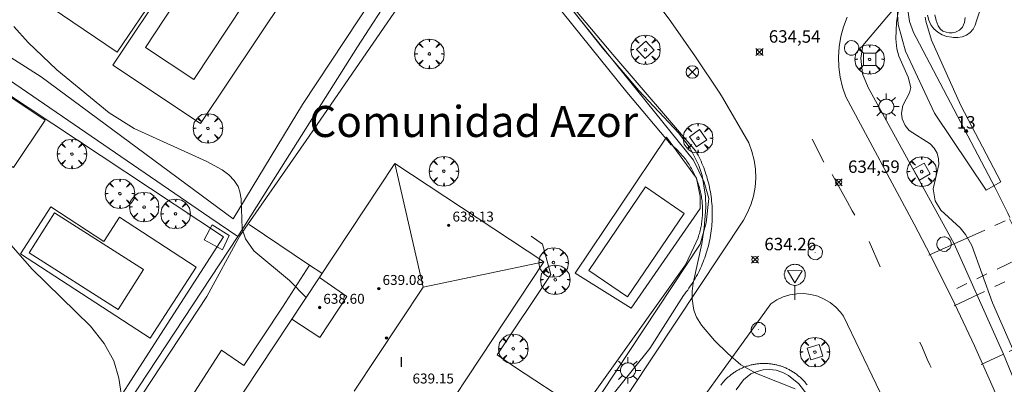
# Model space of a CAD drawing. Units: millimetres. Extents: x 420000 to 421003, y 4487000 to 4487501.
# Drawn here: x 420440 to 420519, y 4487380 to 4487410 of the extents above; entities that cross this region are included whole.
import ezdxf
from ezdxf.enums import TextEntityAlignment as Align

# ---------------------------------------------------------------- set-up
doc = ezdxf.new("R2010")
doc.units = ezdxf.units.MM
doc.header["$MEASUREMENT"] = 0
doc.linetypes.add('VADO', pattern=[9.01, 2.71, -0.9, 0.9, -0.9, 0.9, -0.9, 0.9, -0.9])
doc.layers.get('0').update_dxf_attribs({"lineweight": 9})
for name, color, linetype, lineweight in [('1', 7, 'Continuous', 9), ('f012003p_num_plantas', 252, 'Continuous', 9), ('f020120p_textocartografico_barrios', 7, 'Continuous', 9), ('f022001p_portal', 7, 'Continuous', 9), ('f022001p_portal_texto', 7, 'Continuous', 9), ('f031026l_pinturavial', 253, 'Continuous', 9), ('f040024s_piscina', 140, 'Continuous', 9), ('f050002l_curvanivel_cgn', 23, 'Continuous', 9), ('f050002l_curvanivel_mae', 213, 'Continuous', 9), ('f050008p_puntocotaterreno', 7, 'Continuous', 9), ('f050009p_puntocotaconstruccionelevada', 211, 'Continuous', 9), ('f061013p_arbol', 91, 'Continuous', 9), ('f070045l_muro_mur', 30, 'MURO2', 9), ('f070045l_muro_tap', 11, 'MURO2', 9), ('f070047l_seto', 91, 'Continuous', 9), ('f070048l_alambrada', 7, 'ALAMBRADA_3', 9), ('f070056l_edificacion_els', 22, 'Continuous', 9), ('f070056l_edificacion_med', 221, 'Continuous', 9), ('f070056s_edificacion_edi', 240, 'Continuous', 9), ('f070057s_edificacionligera', 11, 'Continuous', 9), ('f070058l_elementoconstruido_bordillo', 30, 'Continuous', 9), ('f070058l_elementoconstruido_par', 11, 'Continuous', 9), ('f071045l_vado', 30, 'VADO', 9), ('f081039p_poste', 7, 'Continuous', 9), ('f081046p_alcorque', 34, 'Continuous', 9), ('f081055p_farola', 7, 'Continuous', 9), ('f081065p_registro_circular', 7, 'Continuous', 9), ('f081068p_senal', 7, 'Continuous', 9)]:
    doc.layers.add(name, color=color, linetype=linetype, lineweight=lineweight)
doc.styles.get("Standard").update_dxf_attribs({"font": 'arial.ttf'})
doc.styles.add('Style-s7210005_h', font='txt')
doc.linetypes.add('ALAMBRADA_3', pattern='A,6.1e-05,[1,alambrada_3.shx,S=1,R=0,X=0,Y=0],-6.119413', length=6.119474)
doc.linetypes.add('MURO2', pattern='A,3.1e-05,[1,muro2.shx,S=1,R=0,X=0,Y=0],-3.058844', length=3.058875)

# ---------------------------------------------------------------- blocks, each defined once
blk = doc.blocks.new('punto_cota')
at = {"layer": 'f050008p_puntocotaterreno'}
for points in [[(0, 0), (-0.283, 0.283)], [(0, 0), (-0.283, -0.283)], [(0, 0), (0.283, 0.283)], [(0, 0), (0.283, -0.283)]]:
    blk.add_lwpolyline(points, dxfattribs=at)
blk.add_circle((0, 0), 0.25, dxfattribs=at)
blk = doc.blocks.new('punto_cota_construccion_elevada')
at = {"layer": 'f050009p_puntocotaconstruccionelevada'}
h = blk.add_hatch(color=256, dxfattribs=at)
h.dxf.hatch_style = 1
edge = h.paths.add_edge_path()
edge.add_arc((0, 0), 0.1, 0, 360)
blk.add_circle((0, 0), 0.1, dxfattribs=at)
blk = doc.blocks.new('arbol')
at = {"color": 0, "linetype": 'Continuous', "lineweight": 0, "flags": 128}
for points in [[(0.96, 0.012), (1.2, 0.036), (1.128, 0.468), (0.888, 0.804), (0.528, 0.528), (0.816, 0.876), (0.48, 1.104), (0.048, 1.176), (0.012, 0.96), (-0.048, 1.176), (-0.48, 1.104), (-0.816, 0.876), (-0.504, 0.528), (-0.864, 0.804), (-1.104, 0.468), (-1.188, 0.036), (-0.936, 0.012)], [(-0.936, 0.012), (-1.188, -0.048), (-1.104, -0.48), (-0.864, -0.804), (-0.504, -0.504), (-0.816, -0.876), (-0.48, -1.116)], [(-0.48, -1.116), (-0.048, -1.188), (0.012, -0.936), (0.048, -1.188), (0.48, -1.116), (0.816, -0.876), (0.528, -0.504), (0.888, -0.804), (1.128, -0.48), (1.2, -0.048), (0.96, 0.012)]]:
    blk.add_lwpolyline(points, dxfattribs=at)
at = {"color": 0, "linetype": 'Continuous', "lineweight": 0, "extrusion": (0, 0, -1)}
for start, end in [(180.0229, 7.59464), (7.22334, 180.0229)]:
    blk.add_arc((0, 0), 0.104, start, end, dxfattribs=at)
blk = doc.blocks.new('poste')
at = {"layer": 'f081039p_poste'}
for p, q in [((-0.354, 0.354), (0.354, -0.354)), ((-0.354, -0.354), (0.354, 0.354))]:
    blk.add_line(p, q, dxfattribs=at)
blk.add_circle((0, 0), 0.5, dxfattribs=at)
blk = doc.blocks.new('alcorque')
at = {"layer": 'f081046p_alcorque'}
blk.add_lwpolyline([(-0.5, -0.5), (0.5, -0.5), (0.5, 0.5), (-0.5, 0.5)], close=True, dxfattribs=at)
blk = doc.blocks.new('farola')
at = {"layer": '1'}
for points in [[(0, 1.05, 0), (0, 0.6, 0)], [(-1.05, 0, 0), (-0.59, 0, 0)], [(-0.75, 0.75, 0), (-0.42, 0.42, 0)], [(0.01, 0.61, 0), (0.09, 0.6, 0), (0.16, 0.58, 0), (0.24, 0.57, 0), (0.3, 0.52, 0), (0.37, 0.49, 0), (0.43, 0.43, 0), (0.48, 0.39, 0), (0.52, 0.31, 0), (0.57, 0.25, 0), (0.6, 0.18, 0), (0.61, 0.1, 0), (0.61, 0.03, 0), (0.61, -0.03, 0), (0.61, -0.11, 0), (0.6, -0.18, 0), (0.57, -0.26, 0), (0.52, -0.32, 0), (0.48, -0.39, 0), (0.43, -0.44, 0), (0.37, -0.5, 0), (0.3, -0.53, 0), (0.24, -0.57, 0), (0.16, -0.59, 0), (0.09, -0.6, 0), (0, -0.62, 0), (-0.06, -0.6, 0), (-0.14, -0.59, 0), (-0.21, -0.57, 0), (-0.27, -0.53, 0), (-0.35, -0.5, 0), (-0.41, -0.44, 0), (-0.45, -0.39, 0), (-0.5, -0.32, 0), (-0.54, -0.26, 0), (-0.57, -0.18, 0), (-0.59, -0.11, 0), (-0.59, -0.03, 0), (-0.59, 0.03, 0), (-0.59, 0.1, 0), (-0.57, 0.18, 0), (-0.54, 0.25, 0), (-0.5, 0.31, 0), (-0.45, 0.39, 0), (-0.41, 0.43, 0), (-0.35, 0.49, 0), (-0.27, 0.52, 0), (-0.21, 0.57, 0), (-0.14, 0.58, 0), (-0.06, 0.6, 0), (0.01, 0.61, 0)], [(0.75, 0.75, 0), (0.43, 0.43, 0)], [(1.05, 0, 0), (0.61, 0, 0)], [(-0.75, -0.74, 0), (-0.42, -0.41, 0)], [(0, -1.05, 0), (0, -0.62, 0)], [(0.75, -0.75, 0), (0.43, -0.44, 0)]]:
    blk.add_polyline3d(points, dxfattribs=at)
blk = doc.blocks.new('B129')
at = {"layer": 'f081065p_registro_circular'}
for points in [[(0, 0.591, 0), (0.102, 0.575, 0), (0.22, 0.543, 0), (0.331, 0.48, 0), (0.496, 0.307, 0), (0.575, 0.094, 0), (0.567, -0.134, 0), (0.528, -0.236, 0), (0.472, -0.346, 0), (0.291, -0.496, 0), (0.189, -0.559, 0), (0.071, -0.583, 0), (-0.142, -0.567, 0), (-0.26, -0.52, 0), (-0.354, -0.465, 0), (-0.512, -0.283, 0), (-0.559, -0.181, 0), (-0.583, -0.063, 0), (-0.583, 0.047, 0), (-0.559, 0.165, 0), (-0.52, 0.268, 0), (-0.449, 0.362, 0), (-0.276, 0.52, 0), (-0.157, 0.567, 0), (0, 0.591, 0)], [(0, 0.008, 0), (0, 0, 0), (0, 0.008, 0)]]:
    blk.add_polyline3d(points, dxfattribs=at)
blk = doc.blocks.new('señal')
at = {"layer": 'f081068p_senal'}
for points in [[(0, 2.869, 0), (0.102, 2.852, 0), (0.205, 2.852, 0), (0.307, 2.8, 0), (0.376, 2.766, 0), (0.478, 2.715, 0), (0.563, 2.647, 0), (0.632, 2.561, 0), (0.683, 2.493, 0), (0.734, 2.391, 0), (0.785, 2.305, 0), (0.82, 2.203, 0), (0.837, 2.1, 0), (0.837, 1.981, 0), (0.82, 1.878, 0), (0.785, 1.776, 0), (0.768, 1.69, 0), (0.717, 1.588, 0), (0.666, 1.486, 0), (0.581, 1.417, 0), (0.512, 1.366, 0), (0.427, 1.281, 0), (0.324, 1.229, 0), (0.256, 1.212, 0), (0.154, 1.178, 0), (0.051, 1.161, 0), (-0.051, 1.161, 0), (-0.154, 1.178, 0), (-0.256, 1.212, 0), (-0.342, 1.229, 0), (-0.444, 1.281, 0), (-0.512, 1.366, 0), (-0.598, 1.417, 0), (-0.666, 1.486, 0), (-0.717, 1.588, 0), (-0.768, 1.69, 0), (-0.803, 1.776, 0), (-0.82, 1.878, 0), (-0.854, 1.981, 0), (-0.854, 2.1, 0), (-0.82, 2.203, 0), (-0.803, 2.305, 0), (-0.751, 2.391, 0), (-0.7, 2.493, 0), (-0.649, 2.561, 0), (-0.563, 2.647, 0), (-0.495, 2.715, 0), (-0.393, 2.766, 0), (-0.307, 2.8, 0), (-0.205, 2.852, 0), (-0.102, 2.852, 0), (0, 2.869, 0)], [(0, 1.366, 0), (-0.598, 2.356, 0), (0.581, 2.339, 0), (0, 1.366, 0)], [(0, 1.161, 0), (0, 0, 0)]]:
    blk.add_polyline3d(points, dxfattribs=at)
blk = doc.blocks.new('portal_catastro')
at = {"layer": 'f022001p_portal'}
h = blk.add_hatch(color=256, dxfattribs=at)
h.dxf.hatch_style = 1
edge = h.paths.add_edge_path()
edge.add_arc((0, 0), 0.125, 0, 360)
blk.add_circle((0, 0), 0.125, dxfattribs=at)

msp = doc.modelspace()

# ---------------------------------------------------------------- linework, layer by layer
at = {"layer": 'f031026l_pinturavial'}
for p, q in [((420504.66, 4487398.227, 634.648), (420503.71, 4487400.091, 634.648)), ((420509.182, 4487389.81, 634.768), (420508.299, 4487391.84, 634.768))]:
    msp.add_line(p, q, dxfattribs=at)
for points in [[(420507.142, 4487393.962, 634.768), (420506.938, 4487394.328, 634.763), (420506.531, 4487395.06, 634.737), (420505.716, 4487396.523, 634.663), (420505.309, 4487397.255, 634.648)], [(420513.282, 4487381.707, 634.888), (420513.182, 4487381.934, 634.883), (420512.984, 4487382.387, 634.857), (420512.586, 4487383.295, 634.783), (420512.387, 4487383.749, 634.768)]]:
    msp.add_polyline3d(points, dxfattribs=at)
at = {"layer": 'f040024s_piscina'}
for points in [[(420453.912, 4487404.899, 633.327), (420450.012, 4487407.469, 633.347), (420455.372, 4487415.579, 633.347), (420456.182, 4487415.119, 633.347), (420456.442, 4487415.359, 633.347), (420456.742, 4487415.539, 633.347), (420457.082, 4487415.639, 633.33), (420457.432, 4487415.669, 633.33), (420457.782, 4487415.609, 633.33), (420458.102, 4487415.479, 633.33), (420458.392, 4487415.279, 633.33), (420458.632, 4487415.019, 633.33), (420458.802, 4487414.719, 633.33), (420458.902, 4487414.379, 633.33), (420458.922, 4487414.029, 633.33), (420458.872, 4487413.679, 633.33), (420458.732, 4487413.359, 633.33), (420459.272, 4487413.009, 633.33)], [(420493.411, 4487394.116, 633.908), (420488.829, 4487387.406, 633.908), (420485.716, 4487389.532, 634.168), (420490.299, 4487396.242, 633.908)], [(420447.805, 4487386.389, 632.567), (420440.64, 4487390.952, 632.744), (420442.682, 4487394.159, 632.744), (420449.847, 4487389.596, 632.778)]]:
    msp.add_polyline3d(points, close=True, dxfattribs=at)
msp.add_polyline3d([(420516.042, 4487409.866, 635.659), (420515.972, 4487409.466, 635.659), (420515.812, 4487409.086, 635.659), (420515.572, 4487408.846, 635.659), (420515.252, 4487408.706, 635.659), (420514.992, 4487408.656, 635.659), (420514.742, 4487408.656, 635.659), (420514.492, 4487408.696, 635.659), (420514.242, 4487408.786, 635.659), (420514.022, 4487408.956, 635.659), (420513.872, 4487409.196, 635.659), (420513.692, 4487409.636, 635.659), (420513.602, 4487410.096, 635.659)], dxfattribs=at)
at = {"layer": 'f050002l_curvanivel_cgn'}
for points in [[(420483.013, 4487412.261, 634), (420486.91, 4487407.329, 634), (420489.756, 4487403.992, 634), (420492.951, 4487400.592, 634), (420493.892, 4487399.353, 634), (420494.596, 4487397.979, 634), (420494.855, 4487397.173, 634), (420495.124, 4487395.487, 634), (420495.139, 4487394.593, 634), (420495.015, 4487392.949, 634), (420494.815, 4487391.669, 634), (420494.129, 4487388.512, 634), (420494.056, 4487387.851, 634), (420494.052, 4487387.205, 634), (420494.193, 4487386.326, 634), (420494.4, 4487385.771, 634), (420494.788, 4487385.107, 634), (420495.833, 4487383.898, 634), (420496.92, 4487382.837, 634), (420497.979, 4487381.939, 634), (420499.222, 4487381.221, 634), (420502.33, 4487379.996, 634)], [(420439.424, 4487409.155, 633), (420440.571, 4487407.877, 633), (420442.87, 4487405.66, 633), (420447.081, 4487402.209, 633), (420449.111, 4487400.946, 633), (420454.965, 4487398.286, 633), (420456.202, 4487397.608, 633), (420456.729, 4487397.21, 633), (420457.161, 4487396.767, 633), (420457.475, 4487396.274, 633), (420457.622, 4487395.861, 633), (420457.712, 4487395.296, 633), (420457.81, 4487392.882, 633), (420458.073, 4487392.062, 633), (420458.74, 4487391.113, 633), (420461.623, 4487388.701, 633), (420462.963, 4487387.345, 633)], [(420439.007, 4487391.776, 632), (420440.853, 4487389.645, 632), (420445.576, 4487385.049, 632), (420446.702, 4487383.648, 632), (420447.459, 4487382.238, 632), (420447.881, 4487380.854, 632), (420448.093, 4487379.445, 632)]]:
    msp.add_polyline3d(points, dxfattribs=at)
at = {"layer": 'f050002l_curvanivel_mae'}
msp.add_polyline3d([(420511.032, 4487412.931, 635), (420510.508, 4487409.475, 635), (420510.446, 4487408.166, 635), (420510.53, 4487407.342, 635), (420510.679, 4487406.757, 635), (420511.448, 4487405.079, 635), (420511.647, 4487404.252, 635), (420511.545, 4487403.803, 635), (420511.014, 4487402.806, 635), (420510.894, 4487402.178, 635), (420510.954, 4487401.716, 635), (420511.195, 4487401.187, 635), (420511.535, 4487400.787, 635), (420513.227, 4487399.705, 635), (420513.544, 4487399.364, 635), (420513.771, 4487398.957, 635), (420513.89, 4487398.515, 635), (420513.904, 4487398.057, 635), (420513.469, 4487396.099, 635), (420513.622, 4487395.135, 635), (420514.077, 4487394.38, 635), (420515.625, 4487392.941, 635), (420516.07, 4487392.415, 635), (420516.561, 4487391.527, 635), (420518.227, 4487386.916, 635), (420520.449, 4487381.898, 635)], dxfattribs=at)
at = {"layer": 'f070045l_muro_mur'}
for p, q in [((420458.369, 4487393.233, 633.371), (420463.239, 4487389.943, 633.371)), ((420463.239, 4487389.943, 633.371), (420464.209, 4487389.293, 633.371))]:
    msp.add_line(p, q, dxfattribs=at)
for points in [[(420457.949, 4487381.863, 632.884), (420461.039, 4487386.563, 632.884), (420463.239, 4487389.943, 633.371)], [(420497.591, 4487379.905, 633.959), (420498.177, 4487380.715, 634.485), (420498.759, 4487381.202, 634.485), (420499.279, 4487381.402, 634.485), (420499.763, 4487381.526, 634.485), (420500.281, 4487381.555, 634.485), (420500.813, 4487381.506, 634.485), (420501.339, 4487381.322, 634.485), (420501.799, 4487381.062, 634.485), (420502.629, 4487380.402, 634.485), (420503.279, 4487379.562, 634.485)]]:
    msp.add_polyline3d(points, dxfattribs=at)
at = {"layer": 'f070045l_muro_tap'}
for points in [[(420457.459, 4487392.253, 633.371), (420460.009, 4487396.293, 633.371), (420467.099, 4487407.513, 633.498), (420475.859, 4487421.073, 634.156), (420494.141, 4487398.402, 636.21), (420495.006, 4487396.63, 636.21), (420495.38, 4487395.31, 636.21), (420495.168, 4487393.352, 636.21), (420494.686, 4487391.633, 636.21), (420485.609, 4487377.93, 636.18)], [(420553.399, 4487406.162, 638.568), (420516.869, 4487419.072, 635.476), (420516.369, 4487418.622, 635.476), (420515.869, 4487418.142, 635.476), (420515.389, 4487417.642, 635.476), (420514.929, 4487417.132, 635.476), (420514.479, 4487416.602, 635.659), (420514.049, 4487416.062, 635.659), (420513.639, 4487415.502, 635.659), (420513.249, 4487414.932, 635.659), (420512.879, 4487414.352, 635.659), (420512.529, 4487413.752, 635.659), (420511.959, 4487412.742, 635.659), (420511.82, 4487412.395, 635.659), (420511.609, 4487411.872, 635.659), (420511.499, 4487411.422, 635.659), (420511.429, 4487410.482, 635.659), (420511.559, 4487409.552, 635.659), (420511.859, 4487408.672, 635.659), (420512.089, 4487408.262, 635.659), (420518.449, 4487396.162, 635.471), (420519.469, 4487394.122, 635.471), (420519.635, 4487393.791, 636.991)], [(420423.763, 4487415.327, 632.585), (420455.189, 4487393.793, 632.778), (420457.459, 4487392.253, 633.371)], [(420457.459, 4487392.253, 633.371), (420446.569, 4487375.773, 631.558), (420445.959, 4487374.793, 631.558), (420437.409, 4487361.103, 631.257), (420421.029, 4487336.443, 630.283)]]:
    msp.add_polyline3d(points, dxfattribs=at)
at = {"layer": 'f070047l_seto'}
for points in [[(420485.116, 4487378.194, 634.087), (420493.519, 4487389.968, 633.908), (420494.175, 4487391.399, 633.908), (420494.523, 4487392.157, 633.908), (420494.523, 4487392.157, 633.908), (420494.56, 4487392.271, 633.908), (420494.596, 4487392.385, 633.908), (420494.629, 4487392.501, 633.908), (420494.661, 4487392.616, 633.908), (420494.69, 4487392.733, 633.908), (420494.717, 4487392.85, 633.908), (420494.743, 4487392.967, 633.908), (420494.766, 4487393.085, 633.908), (420494.787, 4487393.204, 633.908), (420494.806, 4487393.322, 633.908), (420494.823, 4487393.441, 633.908), (420494.838, 4487393.561, 633.908), (420494.851, 4487393.68, 633.908), (420494.861, 4487393.8, 633.908), (420494.87, 4487393.92, 633.908), (420494.876, 4487394.04, 633.908), (420494.881, 4487394.16, 633.908), (420494.883, 4487394.281, 633.908), (420494.883, 4487394.401, 633.908), (420494.881, 4487394.521, 633.908), (420494.877, 4487394.642, 633.908), (420494.87, 4487394.762, 633.908), (420494.862, 4487394.882, 633.908), (420494.852, 4487395.002, 633.908), (420494.839, 4487395.122, 633.908), (420494.824, 4487395.241, 633.908), (420494.807, 4487395.36, 633.908), (420494.789, 4487395.479, 633.908), (420494.768, 4487395.598, 633.908), (420494.745, 4487395.716, 633.908), (420494.719, 4487395.834, 633.908), (420494.692, 4487395.951, 633.908), (420494.663, 4487396.068, 633.908), (420494.632, 4487396.184, 633.908), (420494.598, 4487396.3, 633.908), (420494.563, 4487396.415, 633.908), (420494.525, 4487396.529, 633.908), (420494.486, 4487396.643, 633.908), (420494.445, 4487396.756, 633.908), (420494.401, 4487396.868, 633.908), (420494.356, 4487396.98, 633.908), (420494.309, 4487397.09, 634.52), (420494.259, 4487397.2, 634.52), (420494.208, 4487397.309, 634.52), (420494.155, 4487397.417, 634.52), (420494.1, 4487397.524, 634.52), (420494.043, 4487397.63, 634.52), (420493.985, 4487397.735, 634.52), (420493.924, 4487397.839, 634.52), (420493.862, 4487397.942, 634.52), (420493.798, 4487398.043, 634.52), (420493.732, 4487398.144, 634.52), (420493.664, 4487398.243, 634.52), (420493.595, 4487398.341, 634.52), (420493.524, 4487398.438, 634.52), (420493.451, 4487398.533, 634.52), (420493.377, 4487398.628, 634.52), (420493.301, 4487398.72, 634.52), (420493.223, 4487398.812, 634.52), (420493.144, 4487398.902, 634.52), (420493.063, 4487398.991, 634.52), (420492.981, 4487399.078, 634.52), (420492.897, 4487399.163, 634.52), (420492.811, 4487399.247, 634.52), (420492.725, 4487399.33, 634.52), (420492.636, 4487399.411, 634.52), (420492.547, 4487399.491, 634.52), (420492.456, 4487399.568, 634.52), (420492.363, 4487399.644, 634.52), (420488.784, 4487403.856, 634.52), (420476.303, 4487419.361, 634.156), (420462.954, 4487399.989, 633.293), (420457.617, 4487392.299, 633.371), (420454.945, 4487387.419, 632.778), (420447.543, 4487376.189, 632.578)], [(420423.371, 4487416.745, 632.585), (420441.619, 4487405.093, 633.032), (420457.082, 4487393.672, 633.371), (420462.664, 4487402.875, 633.293), (420470.643, 4487414.935, 633.498)], [(420481.071, 4487414.725, 634.614), (420487.655, 4487406.893, 634.52), (420494.344, 4487399.132, 634.52), (420494.344, 4487399.132, 634.52), (420494.433, 4487398.969, 634.52), (420494.519, 4487398.806, 634.52), (420494.602, 4487398.641, 634.52), (420494.682, 4487398.474, 634.52), (420494.759, 4487398.306, 634.52), (420494.834, 4487398.136, 634.52), (420494.905, 4487397.966, 634.52), (420494.973, 4487397.794, 634.52), (420495.038, 4487397.621, 634.52), (420495.1, 4487397.446, 634.52), (420495.159, 4487397.271, 634.52), (420495.214, 4487397.094, 634.52), (420495.267, 4487396.917, 633.908), (420495.316, 4487396.739, 633.908), (420495.363, 4487396.56, 633.908), (420495.406, 4487396.38, 633.908), (420495.445, 4487396.199, 633.908), (420495.482, 4487396.018, 633.908), (420495.515, 4487395.836, 633.908), (420495.546, 4487395.653, 633.908), (420495.572, 4487395.47, 633.908), (420495.596, 4487395.287, 633.908), (420495.616, 4487395.103, 633.908), (420495.633, 4487394.919, 633.908), (420495.647, 4487394.734, 633.908), (420495.658, 4487394.55, 633.908), (420495.665, 4487394.365, 633.908), (420495.669, 4487394.18, 633.908), (420495.669, 4487393.995, 633.908), (420495.667, 4487393.81, 633.908), (420495.661, 4487393.625, 633.908), (420495.651, 4487393.44, 633.908), (420495.639, 4487393.256, 633.908), (420495.623, 4487393.071, 633.908), (420495.604, 4487392.887, 633.908), (420495.582, 4487392.704, 633.908), (420495.556, 4487392.521, 633.908), (420495.527, 4487392.338, 633.908), (420495.495, 4487392.156, 633.908), (420495.46, 4487391.974, 633.908), (420495.421, 4487391.794, 633.908), (420495.379, 4487391.613, 633.908), (420495.334, 4487391.434, 633.908), (420495.286, 4487391.256, 633.908), (420495.235, 4487391.078, 633.908), (420495.18, 4487390.901, 633.908), (420495.122, 4487390.726, 633.908), (420495.062, 4487390.551, 633.908), (420494.998, 4487390.378, 633.908), (420494.931, 4487390.205, 633.908), (420494.861, 4487390.034, 633.908), (420494.788, 4487389.865, 633.908), (420494.712, 4487389.696, 633.908), (420494.633, 4487389.529, 633.908), (420494.551, 4487389.364, 633.908), (420494.466, 4487389.199, 633.908), (420494.378, 4487389.037, 633.908), (420494.287, 4487388.876, 633.908), (420494.193, 4487388.717, 633.908), (420494.097, 4487388.559, 633.908), (420493.998, 4487388.403, 633.908), (420493.896, 4487388.249, 633.908), (420493.791, 4487388.097, 633.908), (420493.684, 4487387.947, 633.908), (420493.574, 4487387.798, 633.908), (420493.461, 4487387.652, 633.908), (420493.346, 4487387.508, 633.908), (420490.634, 4487383.234, 633.959), (420486.805, 4487378.472, 634.065)], [(420435.565, 4487359.291, 631.088), (420441.043, 4487368.533, 631.558), (420450.979, 4487383.997, 632.567), (420456.311, 4487392.234, 632.778), (420440.556, 4487402.63, 633.032), (420423.565, 4487413.839, 632.585)], [(420512.81, 4487409.905, 635.659), (420512.869, 4487409.569, 635.659), (420513.334, 4487408.049, 635.659), (420515.672, 4487402.789, 635.368), (420518.914, 4487396.656, 635.471), (420517.726, 4487395.987, 635.471), (420513.554, 4487402.183, 635.368), (420511.233, 4487407.175, 635.659), (420510.627, 4487409.302, 635.659), (420510.552, 4487410.509, 635.659)], [(420496.357, 4487380.304, 633.959), (420496.404, 4487380.364, 633.959), (420496.451, 4487380.425, 633.959), (420496.5, 4487380.484, 633.959), (420496.55, 4487380.542, 633.959), (420496.6, 4487380.599, 633.959), (420496.652, 4487380.656, 633.959), (420496.705, 4487380.712, 633.959), (420496.758, 4487380.766, 633.959), (420496.813, 4487380.82, 633.959), (420496.868, 4487380.873, 633.959), (420496.925, 4487380.925, 633.959), (420496.982, 4487380.975, 633.959), (420497.041, 4487381.025, 634.485), (420497.1, 4487381.074, 634.485), (420497.16, 4487381.121, 634.485), (420497.22, 4487381.168, 634.485), (420497.282, 4487381.214, 634.485), (420497.344, 4487381.258, 634.485), (420497.408, 4487381.301, 634.485), (420497.472, 4487381.344, 634.485), (420497.536, 4487381.385, 634.485), (420497.602, 4487381.424, 634.485), (420497.668, 4487381.463, 634.485), (420497.735, 4487381.501, 634.485), (420497.802, 4487381.537, 634.485), (420497.87, 4487381.572, 634.485), (420497.939, 4487381.606, 634.485), (420498.008, 4487381.639, 634.485), (420498.078, 4487381.671, 634.485), (420498.148, 4487381.701, 634.485), (420498.219, 4487381.73, 634.485), (420498.291, 4487381.758, 634.485), (420498.362, 4487381.784, 634.485), (420498.435, 4487381.81, 634.485), (420498.508, 4487381.834, 634.485), (420498.581, 4487381.856, 634.485), (420498.654, 4487381.878, 634.485), (420498.728, 4487381.898, 634.485), (420498.803, 4487381.917, 634.485), (420498.877, 4487381.934, 634.485), (420498.952, 4487381.95, 634.485), (420499.027, 4487381.965, 634.485), (420499.103, 4487381.979, 634.485), (420499.179, 4487381.991, 634.485), (420499.254, 4487382.002, 634.485), (420499.331, 4487382.011, 634.485), (420499.407, 4487382.019, 634.485), (420499.483, 4487382.026, 634.485), (420499.56, 4487382.032, 634.485), (420499.636, 4487382.036, 634.485), (420499.713, 4487382.039, 634.485), (420499.789, 4487382.04, 634.485), (420499.866, 4487382.04, 634.485), (420499.943, 4487382.039, 634.485), (420500.019, 4487382.036, 634.485), (420500.096, 4487382.032, 634.485), (420500.172, 4487382.027, 634.485), (420500.249, 4487382.02, 634.485), (420500.325, 4487382.012, 634.485), (420500.401, 4487382.003, 634.485), (420500.477, 4487381.992, 634.485), (420500.553, 4487381.98, 634.485), (420500.628, 4487381.967, 634.485), (420500.704, 4487381.952, 634.485), (420500.779, 4487381.936, 634.485), (420500.853, 4487381.919, 634.485), (420500.928, 4487381.9, 634.485), (420501.002, 4487381.88, 634.485), (420501.075, 4487381.859, 634.485), (420501.149, 4487381.836, 634.485), (420501.222, 4487381.812, 634.485), (420501.294, 4487381.787, 634.485), (420501.366, 4487381.761, 634.485), (420501.437, 4487381.733, 634.485), (420501.508, 4487381.704, 634.485), (420501.579, 4487381.674, 634.485), (420501.649, 4487381.643, 634.485), (420501.718, 4487381.61, 634.485), (420501.787, 4487381.576, 634.485), (420501.855, 4487381.541, 634.485), (420501.923, 4487381.505, 634.485), (420501.99, 4487381.467, 634.485), (420502.056, 4487381.429, 634.485), (420502.122, 4487381.389, 634.485), (420502.186, 4487381.348, 634.485), (420502.251, 4487381.306, 634.485), (420502.314, 4487381.263, 634.485), (420502.377, 4487381.219, 634.485), (420502.438, 4487381.173, 634.485), (420502.499, 4487381.127, 634.485), (420502.559, 4487381.079, 634.485), (420502.619, 4487381.03, 634.485), (420502.677, 4487380.981, 634.485), (420502.735, 4487380.93, 634.485), (420502.791, 4487380.879, 634.485), (420502.847, 4487380.826, 634.485), (420502.902, 4487380.772, 634.485), (420502.956, 4487380.718, 634.485), (420503.009, 4487380.662, 634.485), (420503.061, 4487380.606, 634.485), (420503.111, 4487380.548, 634.485), (420503.161, 4487380.49, 634.485), (420503.21, 4487380.431, 634.485), (420503.258, 4487380.371, 634.485), (420503.305, 4487380.31, 634.485)]]:
    msp.add_polyline3d(points, dxfattribs=at)
at = {"layer": 'f070048l_alambrada'}
msp.add_polyline3d([(420457.459, 4487392.253, 633.371), (420460.009, 4487396.293, 633.371), (420467.099, 4487407.513, 633.498), (420475.859, 4487421.073, 634.156)], dxfattribs=at)
at = {"layer": 'f070056l_edificacion_els'}
msp.add_polyline3d([(420455.39, 4487393.193, 634.36), (420454.73, 4487391.993, 634.45), (420456.22, 4487391.183, 634.45), (420456.76, 4487392.323, 634.45), (420455.39, 4487393.193, 634.36)], dxfattribs=at)
at = {"layer": 'f070056l_edificacion_med'}
msp.add_line((420466.814, 4487379.812, 638.12), (420472.388, 4487388.183, 638.12), dxfattribs=at)
for points in [[(420470.11, 4487398.133, 638.12), (420472.388, 4487388.183, 638.12), (420482.1, 4487390.203, 638.12)], [(420464.03, 4487388.963, 633.371), (420466.22, 4487387.423, 633.371), (420464.07, 4487384.123, 632.884), (420461.8, 4487385.603, 632.884)]]:
    msp.add_polyline3d(points, dxfattribs=at)
at = {"layer": 'f070056s_edificacion_edi'}
for points in [[(420436.163, 4487414.926, 633.514), (420439.612, 4487420.022, 633.514), (420438.391, 4487420.863, 633.514), (420443.431, 4487428.083, 633.514), (420442.531, 4487428.703, 633.514), (420446.661, 4487434.703, 633.514), (420453.371, 4487430.073, 633.514), (420451.957, 4487428.022, 633.514), (420451.916, 4487427.963, 633.514), (420454.438, 4487426.386, 633.514), (420451.602, 4487421.849, 633.514), (420451.604, 4487421.847, 633.514), (420452.607, 4487421.155, 633.514), (420454.23, 4487420.033, 633.514), (420452.651, 4487417.743, 633.514), (420454.228, 4487416.675, 633.514), (420447.738, 4487407.089, 633.514)], [(420468.75, 4487370.053, 632.759), (420456.76, 4487377.983, 632.567), (420470.11, 4487398.133, 633.32), (420482.1, 4487390.203, 634.168)]]:
    msp.add_polyline3d(points, close=True, dxfattribs=at)
at = {"layer": 'f070057s_edificacionligera'}
msp.add_polyline3d([(420439.397, 4487397.81, 637.29), (420427.532, 4487405.678, 637.29), (420430.063, 4487409.494, 637.29), (420441.927, 4487401.626, 637.29)], close=True, dxfattribs=at)
at = {"layer": 'f070058l_elementoconstruido_bordillo'}
msp.add_line((420479.829, 4487381.723, 633.51), (420485.609, 4487377.93, 633.41), dxfattribs=at)
for points in [[(420454.461, 4487401.339, 633.18), (420447.396, 4487406.052, 633.3), (420456.508, 4487419.713, 633.48), (420457.227, 4487419.233, 633.39), (420459.733, 4487417.562, 633.35), (420463.574, 4487415, 633.31), (420454.461, 4487401.339, 633.18)], [(420490.247, 4487412.385, 634.44), (420492.318, 4487409.566, 634.32), (420494.323, 4487406.7, 634.52), (420496.262, 4487403.789, 634.48), (420496.494, 4487403.432, 634.48), (420498.605, 4487399.788, 634.41), (420498.862, 4487399.105, 634.41), (420499.043, 4487398.397, 634.47), (420499.145, 4487397.674, 634.47), (420499.169, 4487396.945, 634.5), (420499.112, 4487396.217, 634.5), (420498.977, 4487395.499, 634.51), (420498.764, 4487394.801, 634.51), (420498.476, 4487394.131, 634.65), (420498.169, 4487393.58, 634.65), (420489.088, 4487379.859, 633.62), (420480.731, 4487367.509, 632.72), (420478.682, 4487364.287, 632.59), (420469.563, 4487349.947, 631.53), (420448.767, 4487318.115, 629.87)], [(420519.712, 4487376.674, 635.389), (420518.285, 4487380.083, 635.269), (420516.784, 4487383.461, 635.289), (420515.212, 4487386.806, 635.309), (420513.567, 4487390.115, 635.209), (420511.921, 4487393.26, 635.209), (420506.41, 4487403.485, 635.129), (420506.149, 4487404.265, 635.079), (420505.965, 4487405.066, 635.109), (420505.86, 4487405.882, 635.109), (420505.834, 4487406.704, 635.189), (420505.888, 4487407.525, 635.099), (420506.022, 4487408.337, 635.099), (420506.233, 4487409.132, 635.229), (420506.521, 4487409.902, 635.229)], [(420515.445, 4487408.262, 635.64), (420515.085, 4487408.277, 635.7), (420514.961, 4487408.302, 635.69), (420514.558, 4487408.358, 635.69), (420514.174, 4487408.491, 635.76), (420513.823, 4487408.697, 635.76), (420513.519, 4487408.968, 635.74), (420513.274, 4487409.292, 635.74), (420513.096, 4487409.658, 635.74), (420512.994, 4487410.052, 635.74)], [(420517.226, 4487410.419, 635.72), (420516.944, 4487409.606, 635.73), (420516.842, 4487409.26, 635.73), (420516.667, 4487408.945, 635.79), (420516.427, 4487408.676, 635.78), (420516.133, 4487408.466, 635.78), (420515.8, 4487408.326, 635.64), (420515.445, 4487408.262, 635.64)], [(420489.144, 4487386.486, 633.56), (420484.622, 4487389.31, 633.58), (420491.989, 4487400.237, 633.49), (420494.383, 4487396.949, 633.58), (420494.692, 4487395.479, 633.64), (420494.695, 4487394.516, 633.62), (420489.144, 4487386.486, 633.56)], [(420450.401, 4487384.075, 631.9), (420439.943, 4487390.855, 631.97), (420442.39, 4487394.63, 632.11), (420446.663, 4487391.86, 632.09), (420447.924, 4487393.804, 632.26), (420454.109, 4487389.794, 632.56), (420450.401, 4487384.075, 631.9)], [(420481.079, 4487392.283, 633.65), (420481.989, 4487391.633, 633.65), (420482.669, 4487389.203, 633.59), (420478.349, 4487382.733, 634.17), (420479.829, 4487381.723, 633.51)], [(420491.115, 4487374.024, 633.44), (420500.382, 4487386.833, 634.28), (420500.857, 4487387.146, 634.28), (420501.371, 4487387.39, 634.35), (420501.914, 4487387.559, 634.35), (420502.475, 4487387.65, 634.42), (420503.044, 4487387.662, 634.42), (420503.609, 4487387.594, 634.51), (420504.159, 4487387.447, 634.51), (420504.683, 4487387.225, 634.51), (420505.171, 4487386.932, 634.61), (420505.613, 4487386.574, 634.61), (420506.001, 4487386.157, 634.51), (420506.227, 4487385.849, 634.51), (420510.179, 4487377.647, 634.69)], [(420457.949, 4487381.863, 632.8), (420456.127, 4487383.106, 632.75), (420449.908, 4487373.439, 631.1)]]:
    msp.add_polyline3d(points, dxfattribs=at)
at = {"layer": 'f070058l_elementoconstruido_par'}
msp.add_polyline3d([(420511.82, 4487412.395, 634.37), (420507.799, 4487407.627, 634.37), (420507.637, 4487406.612, 634.37), (420507.772, 4487405.336, 634.37), (420508.219, 4487404.25, 634.37), (420515.14, 4487391.657, 634.37), (420519.108, 4487382.791, 634.47), (420523.219, 4487372.775, 634.487), (420526.524, 4487363.298, 634.5), (420530.684, 4487347.88, 634.57), (420532.869, 4487336.184, 634.57), (420534.144, 4487325.125, 634.57), (420536.625, 4487321.444, 634.675), (420536.838, 4487318.071, 634.74), (420536.72, 4487315.976, 635.1), (420535.717, 4487314.188, 634.74), (420534.94, 4487312.557, 635.55), (420535.001, 4487302.512, 635.55), (420534.606, 4487294.716, 635.176), (420533.447, 4487283.733, 634.807), (420532.307, 4487276.37, 634.27), (420528.759, 4487250.104, 633.9), (420525.404, 4487226.332, 631.561), (420523.641, 4487209.934, 629.91)], dxfattribs=at)
at = {"layer": 'f071045l_vado'}
for points in [[(420513.118, 4487390.74, 634.938), (420515.14, 4487391.657, 635.104), (420519.608, 4487393.683, 635.471), (420521.047, 4487390.796, 635.471), (420514.629, 4487387.736, 634.938)], [(420515.148, 4487386.689, 634.734), (420521.535, 4487389.681, 635.471), (420523.676, 4487384.915, 635.393), (420519.108, 4487382.791, 635.393), (420517.331, 4487381.966, 635.393)]]:
    msp.add_polyline3d(points, dxfattribs=at)

# ---------------------------------------------------------------- block references
at = {"layer": 'f022001p_portal'}
msp.add_blockref('portal_catastro', (420516.115, 4487400.743), dxfattribs=at)
at = {"layer": 'f050008p_puntocotaterreno'}
for p in [(420499.469, 4487407.1, 634.537), (420505.851, 4487396.623, 634.59), (420499.111, 4487390.396, 634.262)]:
    msp.add_blockref('punto_cota', p, dxfattribs=at)
at = {"layer": 'f050009p_puntocotaconstruccionelevada'}
for p in [(420474.44, 4487393.158, 638.13), (420468.811, 4487388.058, 639.08), (420464.038, 4487386.542, 638.6), (420469.43, 4487384.093, 639.86)]:
    msp.add_blockref('punto_cota_construccion_elevada', p, dxfattribs=at)
at = {"layer": 'f061013p_arbol'}
for p in [(420490.281, 4487407.278, -7.16), (420472.88, 4487406.947, 633.32), (420508.334, 4487406.509, -7.16), (420455.046, 4487400.955, 633.327), (420494.518, 4487400.162, -7.16), (420444.092, 4487398.892, 633.032), (420474.049, 4487397.505, 633.32), (420512.534, 4487397.476, -7.16), (420447.958, 4487395.703, 632.778), (420449.905, 4487394.626, 632.778), (420452.439, 4487394.078, 632.778), (420482.879, 4487390.158, 634.168), (420483.02, 4487388.772, 634.168), (420479.631, 4487383.219, 634.087), (420503.933, 4487382.95, -7.16)]:
    msp.add_blockref('arbol', p, dxfattribs=at)
at = {"layer": 'f081039p_poste'}
msp.add_blockref('poste', (420494.063, 4487405.491, 634.52), dxfattribs=at)
at = {"layer": 'f081046p_alcorque'}
for p, rotation in [((420490.281, 4487407.278, 634.437), 312.8880400437), ((420508.334, 4487406.509, 634.778), 180), ((420494.518, 4487400.162, 634.099), 124.97628877), ((420512.534, 4487397.476, 634.827), 119.635466992), ((420503.933, 4487382.95, 634.181), 17.11382883110002)]:
    msp.add_blockref('alcorque', p, dxfattribs=dict(at, rotation=rotation))
at = {"layer": 'f081055p_farola'}
for p in [(420509.669, 4487402.702, 635.368), (420488.863, 4487381.486, 633.959)]:
    msp.add_blockref('farola', p, dxfattribs=at)
at = {"layer": 'f081065p_registro_circular'}
for p in [(420506.888, 4487407.424, 634.708), (420503.959, 4487390.973, 634.573), (420514.329, 4487391.642, 634.938), (420499.39, 4487384.756, 634.485)]:
    msp.add_blockref('B129', p, dxfattribs=at)
at = {"layer": 'f081068p_senal'}
msp.add_blockref('señal', (420502.323, 4487387.162, 634.573), dxfattribs=at)

# ---------------------------------------------------------------- texts
at = {"layer": 'f012003p_num_plantas', "insert": (420470.616, 4487382.157), "char_height": 0.8, "width": 0.8, "attachment_point": 5}
msp.add_mtext('{\\fArial|b0|i0;I}', dxfattribs=at)
at = {"layer": 'f020120p_textocartografico_barrios'}
msp.add_text('Comunidad Azor', height=2.5, dxfattribs=at).set_placement((420476.457, 4487401.511), align=Align.MIDDLE_CENTER)
at = {"layer": 'f022001p_portal_texto', "insert": (420516.115, 4487400.943), "char_height": 1, "width": 2, "attachment_point": 8}
msp.add_mtext('{\\fTrebuchet MS|b0|i0;13}', dxfattribs=at)
at = {"layer": 'f050008p_puntocotaterreno', "style": 'Style-s7210005_h'}
for s, p in [('634,54', (420500.219, 4487407.85, 634.537)), ('634,59', (420506.601, 4487397.373, 634.59)), ('634.26', (420499.861, 4487391.146, 634.262))]:
    msp.add_text(s, height=1, dxfattribs=at).set_placement(p)
at = {"layer": 'f050009p_puntocotaconstruccionelevada', "style": 'Style-s7210005_h'}
for s, p in [('638.13', (420474.74, 4487393.458, 638.13)), ('639.08', (420469.111, 4487388.358, 639.08)), ('638.60', (420464.338, 4487386.842, 638.6)), ('639.15', (420471.525, 4487380.428, 639.15))]:
    msp.add_text(s, height=0.8, dxfattribs=at).set_placement(p)

doc.saveas('drawing.dxf')
